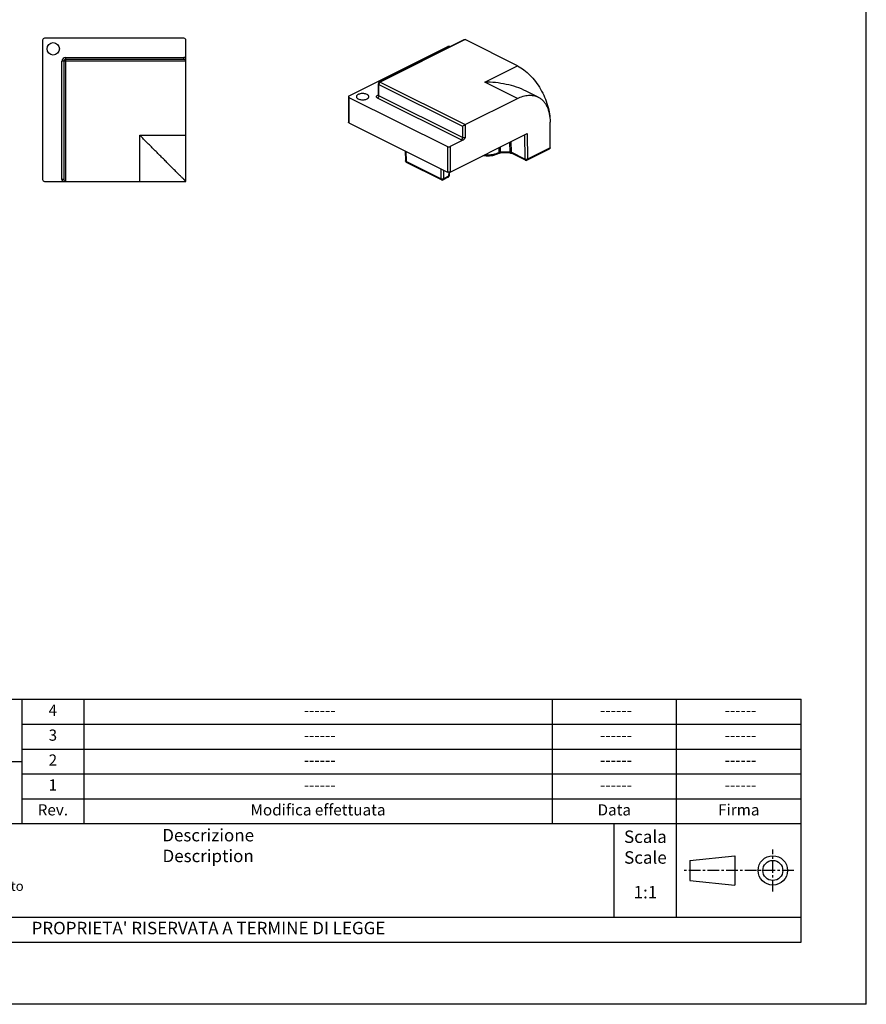
# Model space of a CAD drawing. Units: millimetres. Extents: x 3552 to 3762, y 1617 to 1914.
# Drawn here: x 3626 to 3762, y 1617 to 1775 of the extents above; entities that cross this region are included whole.
import ezdxf
from ezdxf.enums import TextEntityAlignment as Align

# ---------------------------------------------------------------- set-up
doc = ezdxf.new("R2010")
doc.units = ezdxf.units.MM
doc.linetypes.add('CENTER', pattern=[0.6, 0.375, -0.075, 0.075, -0.075])
doc.styles.add('DAVIDE', font='arial.ttf', dxfattribs={"height": 2.5})
doc.styles.add('pep', font='arial.ttf')

# ---------------------------------------------------------------- blocks, each defined once
blk = doc.blocks.new('I$C39FDDCDA')
at = {"linetype": 'CENTER', "ltscale": 5}
for p, q in [((14.32, 0), (14.32, 6.72)), ((17.69, 3.36), (0, 3.36))]:
    blk.add_line(p, q, dxfattribs=at)
at = {"linetype": 'Continuous'}
for p, q in [((1, 4.97), (8.2, 5.72)), ((1, 4.97), (1, 1.75)), ((8.2, 5.72), (8.2, 1)), ((1, 1.75), (8.2, 1))]:
    blk.add_line(p, q, dxfattribs=at)
for radius in [2.36, 1.61]:
    blk.add_circle((14.32, 3.36), radius)

msp = doc.modelspace()

# ---------------------------------------------------------------- linework, layer by layer
for p, q in [((3761.61, 1617.19), (3761.61, 1914.19)), ((3629.28, 1772.06), (3629.28, 1749.66)), ((3651.98, 1772.36), (3629.58, 1772.36)), ((3652.28, 1749.36), (3652.28, 1772.06)), ((3696.97, 1772.11), (3683.38, 1765.31)), ((3705.57, 1767.92), (3697.16, 1772.13)), ((3694.33, 1770.99), (3678.49, 1763.07)), ((3632.68, 1768.66), (3632.68, 1749.66)), ((3651.98, 1768.96), (3632.98, 1768.96)), ((3683.21, 1763.23), (3683.21, 1765.04)), ((3708.88, 1762.9), (3706.95, 1763.86)), ((3678.4, 1762.97), (3678.4, 1758.9)), ((3678.49, 1762.86), (3694.33, 1754.94)), ((3697.16, 1758.48), (3705.57, 1762.69)), ((3678.49, 1758.79), (3694.33, 1750.87)), ((3710.8, 1754.74), (3710.8, 1758.9)), ((3694.75, 1750.87), (3707.12, 1757.05)), ((3696.79, 1755.96), (3694.75, 1754.94)), ((3687.53, 1754.27), (3687.57, 1752.68)), ((3702.53, 1753.86), (3702.53, 1753.86)), ((3704.32, 1753.93), (3702.84, 1753.93)), ((3706.83, 1752.76), (3704.61, 1753.88)), ((3710.65, 1754.54), (3707.1, 1752.76)), ((3693.35, 1749.62), (3687.74, 1752.42)), ((3694.6, 1750.83), (3694.59, 1750.28)), ((3629.58, 1749.36), (3652.28, 1749.36)), ((3694.42, 1750.02), (3693.61, 1749.62)), ((3560.92, 1666.19), (3751.12, 1666.19)), ((3625.92, 1666.19), (3625.92, 1646.19)), ((3635.92, 1666.19), (3635.92, 1646.19)), ((3711.12, 1666.19), (3711.12, 1646.19)), ((3731.12, 1631.19), (3731.12, 1666.19)), ((3751.12, 1627.19), (3751.12, 1666.19)), ((3625.92, 1662.19), (3751.12, 1662.19)), ((3625.92, 1658.19), (3751.12, 1658.19)), ((3610.92, 1656.19), (3625.92, 1656.19)), ((3625.92, 1654.19), (3751.12, 1654.19)), ((3625.92, 1650.19), (3751.12, 1650.19)), ((3751.12, 1646.19), (3560.92, 1646.19)), ((3721.12, 1631.19), (3721.12, 1646.19)), ((3560.92, 1631.19), (3751.12, 1631.19)), ((3560.92, 1627.19), (3751.12, 1627.19)), ((3761.61, 1617.19), (3551.6, 1617.19))]:
    msp.add_line(p, q)
at = {"color": 9}
for p, q in [((3697.16, 1772.13), (3683.51, 1765.3)), ((3632.38, 1749.66), (3632.38, 1768.66)), ((3652.28, 1768.66), (3632.38, 1768.66)), ((3632.98, 1749.36), (3632.98, 1769.26)), ((3632.98, 1769.26), (3651.98, 1769.26)), ((3651.98, 1768.96), (3651.98, 1769.26)), ((3700.34, 1765.3), (3705.57, 1767.92)), ((3683.3, 1763.12), (3683.3, 1764.94)), ((3683.3, 1764.94), (3696.73, 1758.22)), ((3683.51, 1765.3), (3697.16, 1758.48)), ((3705.57, 1762.69), (3700.34, 1765.3)), ((3678.49, 1762.86), (3678.49, 1758.79)), ((3683.09, 1763.18), (3683.2, 1763.24)), ((3696.52, 1756.04), (3683.09, 1762.75)), ((3696.73, 1756.4), (3683.3, 1763.12)), ((3696.73, 1758.22), (3696.73, 1756.4)), ((3697.16, 1758.48), (3697.16, 1756.4)), ((3707.12, 1757.05), (3707.18, 1752.93)), ((3644.88, 1756.76), (3652.28, 1756.76)), ((3644.88, 1749.36), (3644.88, 1756.76)), ((3704.3, 1755.64), (3704.32, 1754.08)), ((3704.51, 1755.75), (3704.53, 1754.03)), ((3706.7, 1756.84), (3706.75, 1752.92)), ((3687.61, 1754.23), (3687.66, 1752.58)), ((3694.33, 1754.94), (3694.33, 1750.87)), ((3694.75, 1754.94), (3694.75, 1750.87)), ((3702.6, 1754.02), (3702.61, 1754.8)), ((3702.84, 1754.08), (3702.85, 1754.92)), ((3704.32, 1754.08), (3702.84, 1754.08)), ((3702.84, 1753.93), (3702.84, 1754.08)), ((3704.32, 1753.93), (3704.32, 1754.08)), ((3706.75, 1752.92), (3704.53, 1754.03)), ((3710.8, 1754.74), (3707.18, 1752.93)), ((3693.27, 1749.77), (3687.66, 1752.58)), ((3693.27, 1751.4), (3693.27, 1749.77)), ((3693.69, 1751.19), (3693.69, 1749.77)), ((3694.52, 1750.83), (3694.5, 1750.18)), ((3632.68, 1749.66), (3632.38, 1749.66)), ((3694.5, 1750.18), (3693.69, 1749.77))]:
    msp.add_line(p, q, dxfattribs=at)
for points in [[(3702.53, 1753.86), (3702.56, 1753.88), (3702.62, 1753.9), (3702.7, 1753.92), (3702.8, 1753.93), (3702.84, 1753.93)], [(3704.32, 1753.93), (3704.36, 1753.93), (3704.46, 1753.92), (3704.54, 1753.9), (3704.6, 1753.88), (3704.61, 1753.88)]]:
    msp.add_lwpolyline(points)
msp.add_circle((3630.98, 1770.66), 1)
for centre, start, end in [((3629.58, 1772.06), 90, 180), ((3651.98, 1772.06), 0, 90), ((3632.98, 1768.66), 90, 180), ((3651.98, 1768.66), 0, 90), ((3683.51, 1765.04), 116.5558, 180.0008), ((3687.87, 1752.69), 181.6325, 243.4165), ((3706.96, 1753.03), 243.4467, 296.5533), ((3629.58, 1749.66), 180, 270), ((3632.98, 1749.66), 180, 270), ((3693.48, 1749.88), 243.7528, 296.2471), ((3694.29, 1750.29), 296.5835, 358.3675)]:
    msp.add_arc(centre, 0.3, start, end)
for centre, radius, start, end in [((3632.98, 1768.66), 0.6, 90, 180), ((3651.98, 1768.66), 0.6, 60, 90), ((3701.56, 1755.64), 1.93, 298.7709, 302.7137), ((3632.98, 1749.66), 0.6, 180, 210)]:
    msp.add_arc(centre, radius, start, end, dxfattribs=at)
for points, knots in [([(3696.97, 1772.11), (3696.99, 1772.12), (3697.02, 1772.13), (3697.07, 1772.14), (3697.11, 1772.14), (3697.14, 1772.13), (3697.16, 1772.13)], [0, 0, 0, 0, 0.267371, 0.523783, 0.767707, 1, 1, 1, 1]), ([(3694.74, 1771), (3694.71, 1771.01), (3694.64, 1771.03), (3694.53, 1771.04), (3694.43, 1771.03), (3694.36, 1771.01), (3694.33, 1770.99)], [0, 0, 0, 0, 0.238708, 0.503301, 0.766149, 1, 1, 1, 1]), ([(3705.57, 1767.92), (3705.93, 1767.74), (3706.64, 1767.29), (3707.61, 1766.43), (3708.51, 1765.39), (3709.3, 1764.2), (3709.95, 1762.91), (3710.43, 1761.57), (3710.73, 1760.23), (3710.8, 1759.33), (3710.8, 1758.9)], [0, 0, 0, 0, 0.110324, 0.229881, 0.356765, 0.488334, 0.621537, 0.753187, 0.880222, 1, 1, 1, 1]), ([(3706.96, 1763.86), (3706.46, 1764.11), (3705.41, 1764.54), (3703.76, 1764.98), (3702.06, 1765.25), (3700.91, 1765.31), (3700.34, 1765.3)], [0, 0, 0, 0, 0.24648, 0.49609, 0.747603, 1, 1, 1, 1]), ([(3681.39, 1763.32), (3681.31, 1763.36), (3681.14, 1763.42), (3680.87, 1763.46), (3680.58, 1763.47), (3680.3, 1763.44), (3680.06, 1763.36), (3679.88, 1763.27), (3679.78, 1763.18), (3679.72, 1763.11), (3679.69, 1763.04), (3679.68, 1762.99), (3679.68, 1762.97)], [0, 0, 0, 0, 0.129849, 0.274811, 0.426242, 0.57441, 0.710117, 0.82635, 0.876303, 0.921066, 0.9617, 1, 1, 1, 1]), ([(3681.68, 1762.97), (3681.68, 1763), (3681.67, 1763.07), (3681.61, 1763.17), (3681.51, 1763.25), (3681.43, 1763.3), (3681.39, 1763.32)], [0, 0, 0, 0, 0.206579, 0.434496, 0.697497, 1, 1, 1, 1]), ([(3678.49, 1763.07), (3678.48, 1763.07), (3678.45, 1763.05), (3678.42, 1763.03), (3678.41, 1763), (3678.4, 1762.98), (3678.4, 1762.97)], [0, 0, 0, 0, 0.302291, 0.565549, 0.793458, 1, 1, 1, 1]), ([(3678.4, 1762.97), (3678.4, 1762.96), (3678.41, 1762.93), (3678.42, 1762.91), (3678.45, 1762.88), (3678.48, 1762.87), (3678.49, 1762.86)], [0, 0, 0, 0, 0.206542, 0.434451, 0.697709, 1, 1, 1, 1]), ([(3679.68, 1762.97), (3679.68, 1762.93), (3679.7, 1762.86), (3679.76, 1762.77), (3679.85, 1762.68), (3679.93, 1762.63), (3679.97, 1762.61)], [0, 0, 0, 0, 0.206579, 0.434496, 0.697497, 1, 1, 1, 1]), ([(3679.97, 1762.61), (3680.05, 1762.57), (3680.22, 1762.52), (3680.49, 1762.47), (3680.78, 1762.46), (3681.06, 1762.5), (3681.31, 1762.57), (3681.48, 1762.66), (3681.58, 1762.75), (3681.64, 1762.82), (3681.67, 1762.89), (3681.68, 1762.94), (3681.68, 1762.97)], [0, 0, 0, 0, 0.129849, 0.274811, 0.426242, 0.57441, 0.710117, 0.82635, 0.876303, 0.921066, 0.9617, 1, 1, 1, 1]), ([(3683.18, 1763.15), (3683.18, 1763.15), (3683.19, 1763.15), (3683.19, 1763.15), (3683.19, 1763.16), (3683.2, 1763.17), (3683.2, 1763.18), (3683.21, 1763.2), (3683.21, 1763.21), (3683.21, 1763.22), (3683.21, 1763.23)], [0, 0, 0, 0, 0.017441, 0.079214, 0.178754, 0.30769, 0.458875, 0.627282, 0.808868, 1, 1, 1, 1]), ([(3705.57, 1762.69), (3705.86, 1762.83), (3706.43, 1763.06), (3707.17, 1763.2), (3707.74, 1763.2), (3708.14, 1763.16), (3708.52, 1763.06), (3708.76, 1762.96), (3708.88, 1762.9)], [0, 0, 0, 0, 0.278952, 0.534781, 0.655555, 0.772578, 0.886968, 1, 1, 1, 1]), ([(3708.88, 1762.9), (3709.03, 1762.82), (3709.32, 1762.64), (3709.71, 1762.3), (3710.04, 1761.88), (3710.32, 1761.39), (3710.53, 1760.84), (3710.75, 1760.01), (3710.8, 1759.35), (3710.8, 1758.9)], [0, 0, 0, 0, 0.107707, 0.217563, 0.331491, 0.451036, 0.577285, 0.710844, 1, 1, 1, 1]), ([(3678.49, 1758.79), (3678.48, 1758.8), (3678.45, 1758.81), (3678.42, 1758.84), (3678.41, 1758.86), (3678.4, 1758.89), (3678.4, 1758.9)], [0, 0, 0, 0, 0.302291, 0.565549, 0.793458, 1, 1, 1, 1]), ([(3696.73, 1758.22), (3696.76, 1758.24), (3696.82, 1758.28), (3696.92, 1758.35), (3697.04, 1758.42), (3697.12, 1758.46), (3697.16, 1758.48)], [0, 0, 0, 0, 0.202659, 0.450861, 0.732072, 1, 1, 1, 1]), ([(3652.28, 1749.36), (3652.28, 1749.36), (3652.28, 1749.36), (3652.28, 1749.37), (3652.28, 1749.37), (3652.27, 1749.37), (3652.27, 1749.38), (3652.26, 1749.38), (3652.25, 1749.39), (3652.24, 1749.4), (3652.22, 1749.42), (3652.2, 1749.45), (3652.16, 1749.48), (3652.12, 1749.52), (3652.07, 1749.57), (3652.02, 1749.62), (3651.94, 1749.71), (3651.82, 1749.82), (3651.67, 1749.97), (3651.5, 1750.15), (3651.31, 1750.33), (3651.11, 1750.53), (3650.89, 1750.75), (3650.58, 1751.06), (3650.17, 1751.47), (3649.65, 1751.99), (3649.11, 1752.54), (3648.54, 1753.11), (3647.95, 1753.69), (3647.35, 1754.29), (3646.74, 1754.9), (3645.92, 1755.73), (3645.3, 1756.35), (3644.88, 1756.76)], [0, 0, 0, 0, 0.000105, 0.000242, 0.000436, 0.000992, 0.001771, 0.002772, 0.003993, 0.005433, 0.007089, 0.011044, 0.01584, 0.021456, 0.027875, 0.035074, 0.043026, 0.061078, 0.081804, 0.104975, 0.130364, 0.157758, 0.186955, 0.217766, 0.283581, 0.354029, 0.428164, 0.505223, 0.584574, 0.665705, 0.748168, 0.831604, 1, 1, 1, 1]), ([(3697.16, 1756.4), (3697.11, 1756.31), (3697.03, 1756.18), (3696.9, 1756.04), (3696.83, 1755.98), (3696.79, 1755.96)], [0, 0, 0, 0, 0.523566, 0.773893, 1, 1, 1, 1]), ([(3694.33, 1754.94), (3694.36, 1754.92), (3694.43, 1754.9), (3694.54, 1754.89), (3694.65, 1754.9), (3694.72, 1754.92), (3694.75, 1754.94)], [0, 0, 0, 0, 0.235399, 0.5, 0.764601, 1, 1, 1, 1]), ([(3702.53, 1753.86), (3702.45, 1753.81), (3702.28, 1753.72), (3702, 1753.61), (3701.69, 1753.52), (3701.25, 1753.44), (3700.68, 1753.41), (3700.23, 1753.45), (3700, 1753.49)], [0, 0, 0, 0, 0.108155, 0.223759, 0.345941, 0.473623, 0.73783, 1, 1, 1, 1]), ([(3710.8, 1754.74), (3710.8, 1754.72), (3710.79, 1754.67), (3710.76, 1754.62), (3710.71, 1754.57), (3710.67, 1754.55), (3710.65, 1754.54)], [0, 0, 0, 0, 0.238184, 0.483666, 0.738115, 1, 1, 1, 1]), ([(3694.75, 1750.87), (3694.72, 1750.85), (3694.65, 1750.83), (3694.54, 1750.82), (3694.43, 1750.83), (3694.36, 1750.85), (3694.33, 1750.87)], [0, 0, 0, 0, 0.235399, 0.5, 0.764601, 1, 1, 1, 1])]:
    msp.add_open_spline(points, degree=3, knots=knots)
for points, knots in [([(3683.3, 1764.94), (3683.28, 1764.94), (3683.26, 1764.96), (3683.23, 1764.98), (3683.21, 1765.01), (3683.21, 1765.03), (3683.21, 1765.04)], [0, 0, 0, 0, 0.302291, 0.565549, 0.793458, 1, 1, 1, 1]), ([(3683.51, 1765.3), (3683.48, 1765.29), (3683.42, 1765.24), (3683.36, 1765.15), (3683.31, 1765.05), (3683.3, 1764.97), (3683.3, 1764.94)], [0, 0, 0, 0, 0.229713, 0.48824, 0.753209, 1, 1, 1, 1]), ([(3683.38, 1765.31), (3683.38, 1765.32), (3683.41, 1765.32), (3683.45, 1765.33), (3683.49, 1765.32), (3683.51, 1765.3)], [0, 0, 0, 0, 0.227652, 0.465871, 1, 1, 1, 1]), ([(3683.09, 1762.75), (3683.06, 1762.77), (3683.01, 1762.79), (3682.95, 1762.85), (3682.92, 1762.9), (3682.91, 1762.97), (3682.92, 1763.03), (3682.95, 1763.09), (3683.01, 1763.14), (3683.06, 1763.16), (3683.09, 1763.18)], [0, 0, 0, 0, 0.151235, 0.282759, 0.396707, 0.499999, 0.603292, 0.717239, 0.848764, 1, 1, 1, 1]), ([(3683.15, 1763.16), (3683.15, 1763.16), (3683.12, 1763.16), (3683.1, 1763.17), (3683.09, 1763.18)], [0, 0, 0, 0, 0.236249, 1, 1, 1, 1]), ([(3683.3, 1763.12), (3683.3, 1763.08), (3683.28, 1763.01), (3683.24, 1762.9), (3683.17, 1762.81), (3683.12, 1762.77), (3683.09, 1762.75)], [0, 0, 0, 0, 0.246823, 0.511783, 0.770296, 1, 1, 1, 1]), ([(3683.2, 1763.16), (3683.19, 1763.16), (3683.18, 1763.16), (3683.16, 1763.16), (3683.15, 1763.16)], [0, 0, 0, 0, 0.242945, 1, 1, 1, 1]), ([(3683.22, 1763.19), (3683.22, 1763.19), (3683.21, 1763.2), (3683.21, 1763.22), (3683.21, 1763.23)], [0, 0, 0, 0, 0.261192, 1, 1, 1, 1]), ([(3683.3, 1763.12), (3683.29, 1763.12), (3683.26, 1763.14), (3683.23, 1763.17), (3683.22, 1763.19)], [0, 0, 0, 0, 0.287461, 1, 1, 1, 1]), ([(3696.73, 1756.4), (3696.73, 1756.37), (3696.72, 1756.29), (3696.67, 1756.19), (3696.61, 1756.1), (3696.55, 1756.05), (3696.52, 1756.04)], [0, 0, 0, 0, 0.246823, 0.511783, 0.770296, 1, 1, 1, 1]), ([(3696.79, 1755.96), (3696.74, 1755.97), (3696.65, 1755.98), (3696.56, 1756.02), (3696.52, 1756.04)], [0, 0, 0, 0, 0.526142, 1, 1, 1, 1]), ([(3697.16, 1756.4), (3697.13, 1756.39), (3697.06, 1756.36), (3696.94, 1756.35), (3696.83, 1756.36), (3696.76, 1756.39), (3696.73, 1756.4)], [0, 0, 0, 0, 0.235377, 0.5, 0.764623, 1, 1, 1, 1]), ([(3702.49, 1753.95), (3702.34, 1753.87), (3702, 1753.73), (3701.44, 1753.61), (3700.84, 1753.56), (3700.43, 1753.58), (3700.22, 1753.6)], [0, 0, 0, 0, 0.221478, 0.470042, 0.734133, 1, 1, 1, 1]), ([(3702.53, 1753.86), (3702.54, 1753.87), (3702.56, 1753.89), (3702.59, 1753.94), (3702.6, 1753.99), (3702.6, 1754.02)], [0, 0, 0, 0, 0.229646, 0.469281, 1, 1, 1, 1]), ([(3702.84, 1754.08), (3702.79, 1754.08), (3702.71, 1754.07), (3702.63, 1754.04), (3702.6, 1754.02)], [0, 0, 0, 0, 0.539875, 1, 1, 1, 1]), ([(3704.53, 1754.03), (3704.5, 1754.05), (3704.43, 1754.07), (3704.35, 1754.08), (3704.32, 1754.08)], [0, 0, 0, 0, 0.470366, 1, 1, 1, 1]), ([(3704.61, 1753.88), (3704.59, 1753.88), (3704.57, 1753.9), (3704.55, 1753.94), (3704.53, 1753.98), (3704.53, 1754.02), (3704.53, 1754.03)], [0, 0, 0, 0, 0.217868, 0.45149, 0.711572, 1, 1, 1, 1]), ([(3687.66, 1752.58), (3687.65, 1752.58), (3687.62, 1752.6), (3687.59, 1752.62), (3687.58, 1752.65), (3687.57, 1752.67), (3687.57, 1752.68)], [0, 0, 0, 0, 0.301339, 0.564223, 0.792507, 1, 1, 1, 1]), ([(3687.74, 1752.42), (3687.72, 1752.43), (3687.7, 1752.44), (3687.68, 1752.48), (3687.66, 1752.53), (3687.66, 1752.56), (3687.66, 1752.58)], [0, 0, 0, 0, 0.218025, 0.451562, 0.711269, 1, 1, 1, 1]), ([(3707.18, 1752.93), (3707.15, 1752.91), (3707.08, 1752.89), (3706.96, 1752.87), (3706.85, 1752.88), (3706.78, 1752.91), (3706.75, 1752.92)], [0, 0, 0, 0, 0.236396, 0.501034, 0.765113, 1, 1, 1, 1]), ([(3706.83, 1752.76), (3706.82, 1752.77), (3706.8, 1752.79), (3706.77, 1752.82), (3706.76, 1752.87), (3706.75, 1752.9), (3706.75, 1752.92)], [0, 0, 0, 0, 0.218025, 0.451564, 0.711271, 1, 1, 1, 1]), ([(3707.1, 1752.76), (3707.11, 1752.77), (3707.13, 1752.79), (3707.16, 1752.82), (3707.17, 1752.87), (3707.18, 1752.91), (3707.18, 1752.93)], [0, 0, 0, 0, 0.217191, 0.450402, 0.710455, 1, 1, 1, 1]), ([(3693.35, 1749.62), (3693.33, 1749.62), (3693.31, 1749.64), (3693.29, 1749.68), (3693.27, 1749.72), (3693.27, 1749.76), (3693.27, 1749.77)], [0, 0, 0, 0, 0.218025, 0.451562, 0.711269, 1, 1, 1, 1]), ([(3693.69, 1749.77), (3693.66, 1749.76), (3693.59, 1749.73), (3693.48, 1749.72), (3693.37, 1749.73), (3693.3, 1749.76), (3693.27, 1749.77)], [0, 0, 0, 0, 0.235891, 0.499999, 0.764107, 1, 1, 1, 1]), ([(3693.61, 1749.62), (3693.63, 1749.62), (3693.65, 1749.64), (3693.67, 1749.68), (3693.69, 1749.72), (3693.69, 1749.76), (3693.69, 1749.77)], [0, 0, 0, 0, 0.218025, 0.451562, 0.711269, 1, 1, 1, 1]), ([(3694.42, 1750.02), (3694.44, 1750.03), (3694.46, 1750.04), (3694.48, 1750.08), (3694.5, 1750.13), (3694.5, 1750.16), (3694.5, 1750.18)], [0, 0, 0, 0, 0.218025, 0.451562, 0.711269, 1, 1, 1, 1]), ([(3694.59, 1750.28), (3694.59, 1750.27), (3694.58, 1750.25), (3694.57, 1750.22), (3694.54, 1750.2), (3694.51, 1750.18), (3694.5, 1750.18)], [0, 0, 0, 0, 0.207488, 0.43577, 0.698659, 1, 1, 1, 1])]:
    msp.add_open_spline(points, degree=3, knots=knots, dxfattribs=at)

# ---------------------------------------------------------------- block references
msp.add_blockref('I$C39FDDCDA', (3732.27, 1635.33))

# ---------------------------------------------------------------- texts
at = {"style": 'pep'}
msp.add_text("PROPRIETA' RISERVATA A TERMINE DI LEGGE", height=2, dxfattribs=at).set_placement((3655.92, 1628.44), align=Align.CENTER)
at = {"style": 'DAVIDE'}
for s, insert, char_height, width, attachment_point in [('4', (3630.92, 1664.19), 1.8, 10, 5), (' ------', (3673.52, 1664.19), 1.8, 75.2, 5), (' ------', (3721.12, 1664.19), 1.8, 20, 5), (' ------', (3741.12, 1664.19), 1.8, 20, 5), ('3', (3630.92, 1660.19), 1.8, 10, 5), (' ------', (3673.52, 1660.19), 1.8, 75.2, 5), (' ------', (3721.12, 1660.19), 1.8, 20, 5), (' ------', (3741.12, 1660.19), 1.8, 20, 5), ('2', (3630.92, 1656.19), 1.8, 10, 5), (' ------', (3673.52, 1656.19), 1.8, 75.2, 5), (' ------', (3721.12, 1656.19), 1.8, 20, 5), (' ------', (3741.12, 1656.19), 1.8, 20, 5), ('1', (3630.92, 1652.19), 1.8, 10, 5), (' ------', (3673.52, 1652.19), 1.8, 75.2, 5), (' ------', (3721.12, 1652.19), 1.8, 20, 5), (' ------', (3741.12, 1652.19), 1.8, 20, 5), ('Modifica effettuata', (3673.52, 1648.19), 1.8, 75.2, 5), ('Firma', (3741.12, 1648.19), 1.8, 20, 5), ('Rev.', (3630.92, 1648.19), 1.8, 10, 5), ('Data', (3721.12, 1648.19), 1.8, 20, 5), ('{\\H1.1111x;Descrizione\\P\\fArial|b0|i1|c0|p34;Description}', (3655.87, 1642.69), 1.8, 130.5148, 5), ('Scala\\P{\\fArial|b0|i1|c0|p34;Scale}', (3726.12, 1642.44), 2, 10, 5), ('{\\fCalibri|b0|i0|c0|p34;\\H0.91667x;Angolo per fermavetro arrotondato \\P\\fCalibri|b0|i1|c0|p34;Rounded angle for glazing bead}', (3591.33, 1634.89), 1.7, 130.5148, 4), ('1:1', (3726.12, 1634.94), 2, 10, 5)]:
    msp.add_mtext(s, dxfattribs=dict(at, insert=insert, char_height=char_height, width=width, attachment_point=attachment_point))

doc.saveas('drawing.dxf')
